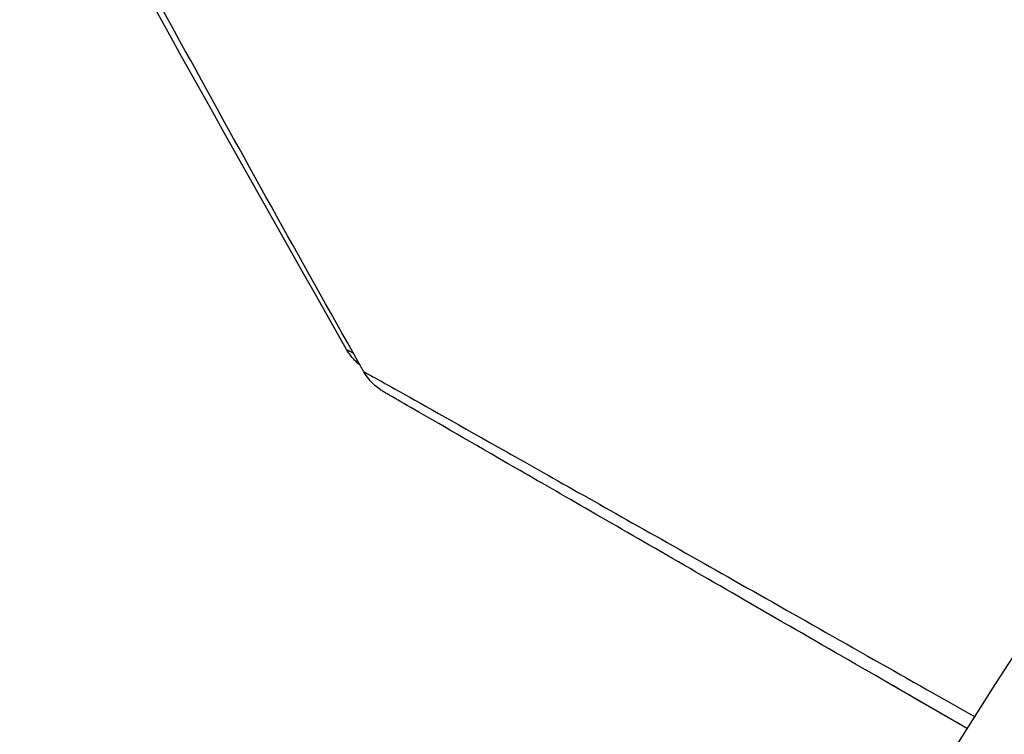
# Model space of a CAD drawing. Units: millimetres. Extents: x -4505 to 4437, y -3427 to 4381.
# Drawn here: x -595 to -586, y -909 to -902 of the extents above; entities that cross this region are included whole.
import ezdxf

# ---------------------------------------------------------------- set-up
doc = ezdxf.new("R2010")
doc.units = ezdxf.units.MM
doc.header["$LTSCALE"] = 20
doc.layers.add('2d', color=230, linetype='Continuous')

msp = doc.modelspace()

# ---------------------------------------------------------------- linework, layer by layer
at = {"layer": '2d'}
msp.add_circle((-541, -937.039), 53, dxfattribs=at)
for points in [[(-591.5239, -905.5622), (-592.6081, -903.6377), (-593.6709, -901.701), (-594.7117, -899.7527)], [(-591.6833, -905.3556), (-592.7161, -903.5425), (-593.7299, -901.7185), (-594.7246, -899.8843)], [(-591.5239, -905.5622), (-591.5239, -905.5622), (-591.5239, -905.5622), (-591.5239, -905.5622)]]:
    msp.add_open_spline(points, degree=3, dxfattribs=at)
for points, knots in [([(-591.6833, -905.3556), (-591.6833, -905.3556), (-591.664, -905.3663), (-591.6289, -905.3858), (-591.6249, -905.3881), (-591.6206, -905.3904)], [0.04876265, 0.04876265, 0.04876265, 0.04876265, 0.06097131, 0.06097131, 0.06247254, 0.06247254, 0.06247254, 0.06247254]), ([(-591.5586, -905.5006), (-591.5716, -905.4903), (-591.5842, -905.4794), (-591.6302, -905.4349), (-591.6599, -905.3968), (-591.6833, -905.3556)], [0.00721846, 0.00721846, 0.00721846, 0.00721846, 0.01220202, 0.01220202, 0.02641555, 0.02641555, 0.02641555, 0.02641555]), ([(-591.5239, -905.5622), (-591.5239, -905.5622), (-591.5191, -905.5649), (-591.5032, -905.5737), (-591.4951, -905.5782), (-591.478, -905.5877), (-591.4743, -905.5898), (-591.4661, -905.5943), (-591.4577, -905.5985), (-591.4008, -905.6298), (-591.3277, -905.6706), (-591.0182, -905.8441), (-590.6929, -906.0273), (-590.0643, -906.3821), (-589.831, -906.5139), (-589.3211, -906.8021), (-589.0455, -906.9579), (-588.175, -907.4503), (-587.5329, -907.8139), (-586.5168, -908.3893), (-586.181, -908.5795), (-585.835, -908.7755)], [0.03052739, 0.03052739, 0.03052739, 0.03052739, 0.03726685, 0.03726685, 0.04099353, 0.04099353, 0.0419252, 0.0419252, 0.04285687, 0.04285687, 0.04472022, 0.04472022, 0.0484469, 0.0484469, 0.05031024, 0.05031024, 0.05217359, 0.05217359, 0.05590027, 0.05590027, 0.05765226, 0.05765226, 0.05765226, 0.05765226]), ([(-591.3384, -905.7497), (-591.3385, -905.7497), (-591.3387, -905.7496), (-591.3392, -905.7493), (-591.3395, -905.7491), (-591.341, -905.7482), (-591.3422, -905.7475), (-591.3526, -905.7414), (-591.3617, -905.7356), (-591.3884, -905.7173), (-591.4054, -905.704), (-591.4621, -905.6533), (-591.4972, -905.6097), (-591.5239, -905.5622)], [0, 0, 0, 0, 0.00005043, 0.00005043, 0.00017146, 0.00017146, 0.00057489, 0.00057489, 0.00380395, 0.00380395, 0.01027183, 0.01027183, 0.02662043, 0.02662043, 0.02662043, 0.02662043]), ([(-585.9049, -908.8868), (-586.1745, -908.7311), (-586.4376, -908.5792), (-587.3812, -908.0344), (-588.0201, -907.6656), (-588.8865, -907.1653), (-589.1609, -907.0069), (-589.6683, -906.714), (-589.9003, -906.58), (-590.5252, -906.2193), (-590.848, -906.0329), (-591.1516, -905.8576), (-591.2222, -905.8168), (-591.2747, -905.7865), (-591.2809, -905.7829), (-591.289, -905.7783), (-591.2927, -905.7761), (-591.3097, -905.7663), (-591.3177, -905.7617), (-591.3335, -905.7526), (-591.3383, -905.7498), (-591.3383, -905.7498)], [0.00227017, 0.00227017, 0.00227017, 0.00227017, 0.00362128, 0.00362128, 0.00724257, 0.00724257, 0.00905321, 0.00905321, 0.01086385, 0.01086385, 0.01448514, 0.01448514, 0.01629578, 0.01629578, 0.0172011, 0.0172011, 0.01810642, 0.01810642, 0.02172771, 0.02172771, 0.02826335, 0.02826335, 0.02826335, 0.02826335]), ([(-585.9049, -908.8868), (-585.9052, -908.8866), (-585.9055, -908.8864), (-585.9063, -908.8859), (-585.9068, -908.8857), (-585.9081, -908.8849), (-585.909, -908.8844), (-585.9104, -908.8836), (-585.9108, -908.8833), (-585.9122, -908.8826), (-585.9131, -908.882), (-585.9144, -908.8813), (-585.9149, -908.881), (-585.9162, -908.8802), (-585.9171, -908.8797), (-585.9185, -908.8789), (-585.9189, -908.8787), (-585.9203, -908.8779), (-585.9212, -908.8774), (-585.9225, -908.8766), (-585.923, -908.8763), (-585.9244, -908.8755), (-585.9253, -908.875), (-585.9266, -908.8742), (-585.9271, -908.874), (-585.9284, -908.8732), (-585.9293, -908.8727), (-585.9307, -908.8719), (-585.9311, -908.8716), (-585.932, -908.8711), (-585.9325, -908.8709), (-585.9338, -908.8701), (-585.9347, -908.8696), (-585.9361, -908.8688), (-585.9365, -908.8685), (-585.9379, -908.8677), (-585.9388, -908.8672), (-585.9401, -908.8664), (-585.9406, -908.8662), (-585.9419, -908.8654), (-585.9428, -908.8649), (-585.9442, -908.8641), (-585.9446, -908.8638), (-585.946, -908.8631), (-585.9469, -908.8625), (-585.9482, -908.8618), (-585.9487, -908.8615), (-585.95, -908.8607), (-585.9509, -908.8602), (-585.9523, -908.8594), (-585.9527, -908.8592), (-585.9536, -908.8586), (-585.9541, -908.8584), (-585.9554, -908.8576), (-585.9563, -908.8571), (-585.9577, -908.8563), (-585.9581, -908.856), (-585.9595, -908.8553), (-585.9604, -908.8547), (-585.9617, -908.854), (-585.9622, -908.8537), (-585.9635, -908.8529), (-585.9644, -908.8524), (-585.9658, -908.8516), (-585.9662, -908.8514), (-585.9671, -908.8508), (-585.9676, -908.8506), (-585.9689, -908.8498), (-585.9698, -908.8493), (-585.9712, -908.8485), (-585.9716, -908.8483), (-585.973, -908.8475), (-585.9739, -908.847), (-585.9752, -908.8462), (-585.9757, -908.8459), (-585.977, -908.8451), (-585.9779, -908.8446), (-585.9792, -908.8438), (-585.9797, -908.8436), (-585.9806, -908.8431), (-585.981, -908.8428), (-585.9824, -908.842), (-585.9833, -908.8415), (-585.9846, -908.8407), (-585.9851, -908.8405), (-585.9864, -908.8397), (-585.9873, -908.8392), (-585.9887, -908.8384), (-585.9891, -908.8381), (-585.9905, -908.8374), (-585.9914, -908.8368), (-585.9927, -908.8361), (-585.9932, -908.8358), (-585.9941, -908.8353), (-585.9945, -908.835), (-585.9959, -908.8343), (-585.9968, -908.8337), (-585.9981, -908.833), (-585.9986, -908.8327), (-585.9999, -908.8319), (-586.0008, -908.8314), (-586.0021, -908.8306), (-586.0026, -908.8304), (-586.0035, -908.8298), (-586.0039, -908.8296), (-586.0053, -908.8288), (-586.0062, -908.8283), (-586.0075, -908.8275), (-586.008, -908.8273), (-586.0093, -908.8265), (-586.0102, -908.826), (-586.0116, -908.8252), (-586.012, -908.8249), (-586.0129, -908.8244), (-586.0134, -908.8241), (-586.0147, -908.8234), (-586.0156, -908.8229), (-586.0169, -908.8221), (-586.0174, -908.8218), (-586.0187, -908.821), (-586.0196, -908.8205), (-586.021, -908.8197), (-586.0214, -908.8195), (-586.0223, -908.819), (-586.0228, -908.8187), (-586.0241, -908.8179), (-586.025, -908.8174), (-586.0264, -908.8166), (-586.0268, -908.8164), (-586.0277, -908.8159), (-586.0281, -908.8156), (-586.0295, -908.8148), (-586.0304, -908.8143), (-586.0317, -908.8135), (-586.0322, -908.8133), (-586.0335, -908.8125), (-586.0344, -908.812), (-586.0358, -908.8112), (-586.0362, -908.811), (-586.0371, -908.8104), (-586.0376, -908.8102), (-586.0389, -908.8094), (-586.0398, -908.8089), (-586.0411, -908.8081), (-586.0416, -908.8079), (-586.0429, -908.8071), (-586.0438, -908.8066), (-586.0452, -908.8058), (-586.0456, -908.8055), (-586.0465, -908.805), (-586.047, -908.8048), (-586.0483, -908.804), (-586.0492, -908.8035), (-586.0505, -908.8027), (-586.051, -908.8024), (-586.0519, -908.8019), (-586.0523, -908.8016), (-586.0537, -908.8009), (-586.0546, -908.8004), (-586.0559, -908.7996), (-586.0564, -908.7993), (-586.0572, -908.7988), (-586.0577, -908.7986), (-586.059, -908.7978), (-586.0599, -908.7973), (-586.0613, -908.7965), (-586.0617, -908.7962), (-586.0631, -908.7955), (-586.064, -908.7949), (-586.0653, -908.7942), (-586.0657, -908.7939), (-586.0666, -908.7934), (-586.0671, -908.7931), (-586.0684, -908.7924), (-586.0693, -908.7918), (-586.0707, -908.7911), (-586.0711, -908.7908), (-586.072, -908.7903), (-586.0724, -908.79), (-586.0738, -908.7893), (-586.0747, -908.7887), (-586.076, -908.788), (-586.0765, -908.7877), (-586.0774, -908.7872), (-586.0778, -908.7869), (-586.0792, -908.7862), (-586.08, -908.7856), (-586.0814, -908.7849), (-586.0818, -908.7846), (-586.0827, -908.7841), (-586.0832, -908.7838), (-586.0845, -908.7831), (-586.0854, -908.7826), (-586.0867, -908.7818), (-586.0872, -908.7815), (-586.0881, -908.781), (-586.0885, -908.7807), (-586.0899, -908.78), (-586.0908, -908.7795), (-586.0921, -908.7787), (-586.0925, -908.7784), (-586.0934, -908.7779), (-586.0939, -908.7777), (-586.0952, -908.7769), (-586.0961, -908.7764), (-586.0975, -908.7756), (-586.0979, -908.7753), (-586.0988, -908.7748), (-586.0992, -908.7746), (-586.1006, -908.7738), (-586.1015, -908.7733), (-586.1028, -908.7725), (-586.1033, -908.7722), (-586.1042, -908.7717), (-586.1046, -908.7715), (-586.1059, -908.7707), (-586.1068, -908.7702), (-586.1082, -908.7694), (-586.1086, -908.7692), (-586.1095, -908.7686), (-586.1099, -908.7684), (-586.1113, -908.7676), (-586.1122, -908.7671), (-586.1135, -908.7663), (-586.114, -908.7661), (-586.1149, -908.7655), (-586.1153, -908.7653), (-586.1162, -908.7648), (-586.1166, -908.7645), (-586.118, -908.7637), (-586.1189, -908.7632), (-586.1202, -908.7625), (-586.1206, -908.7622), (-586.1215, -908.7617), (-586.122, -908.7614), (-586.1233, -908.7607), (-586.1242, -908.7601), (-586.1256, -908.7594), (-586.126, -908.7591), (-586.1269, -908.7586), (-586.1273, -908.7583), (-586.1287, -908.7576), (-586.1296, -908.7571), (-586.1309, -908.7563), (-586.1313, -908.756), (-586.1322, -908.7555), (-586.1327, -908.7553), (-586.1336, -908.7547), (-586.134, -908.7545), (-586.1353, -908.7537), (-586.1362, -908.7532), (-586.1376, -908.7524), (-586.138, -908.7522), (-586.1389, -908.7517), (-586.1394, -908.7514), (-586.1407, -908.7506), (-586.1416, -908.7501), (-586.1429, -908.7493), (-586.1434, -908.7491), (-586.1443, -908.7486), (-586.1447, -908.7483), (-586.1456, -908.7478), (-586.146, -908.7475), (-586.1474, -908.7468), (-586.1483, -908.7463), (-586.1496, -908.7455), (-586.15, -908.7452), (-586.1509, -908.7447), (-586.1514, -908.7445), (-586.1527, -908.7437), (-586.1536, -908.7432), (-586.1549, -908.7424), (-586.1554, -908.7422), (-586.1563, -908.7416), (-586.1567, -908.7414), (-586.1576, -908.7409), (-586.158, -908.7406), (-586.1594, -908.7398), (-586.1603, -908.7393), (-586.1616, -908.7386), (-586.162, -908.7383), (-586.1629, -908.7378), (-586.1634, -908.7375), (-586.1643, -908.737), (-586.1647, -908.7368), (-586.166, -908.736), (-586.1669, -908.7355), (-586.1683, -908.7347), (-586.1687, -908.7345), (-586.1696, -908.7339), (-586.17, -908.7337), (-586.1714, -908.7329), (-586.1723, -908.7324), (-586.1736, -908.7316), (-586.174, -908.7314), (-586.1749, -908.7309), (-586.1754, -908.7306), (-586.1763, -908.7301), (-586.1767, -908.7298), (-586.178, -908.7291), (-586.1789, -908.7286), (-586.1803, -908.7278), (-586.1807, -908.7275), (-586.1816, -908.727), (-586.182, -908.7268), (-586.1829, -908.7262), (-586.1834, -908.726), (-586.1847, -908.7252), (-586.1856, -908.7247), (-586.1869, -908.7239), (-586.1874, -908.7237), (-586.1883, -908.7232), (-586.1887, -908.7229), (-586.1896, -908.7224), (-586.19, -908.7221), (-586.1914, -908.7214), (-586.1923, -908.7209), (-586.1936, -908.7201), (-586.194, -908.7198), (-586.1949, -908.7193), (-586.1954, -908.7191), (-586.1962, -908.7186), (-586.1967, -908.7183), (-586.1976, -908.7178), (-586.198, -908.7175), (-586.1994, -908.7168), (-586.2002, -908.7163), (-586.2016, -908.7155), (-586.202, -908.7152), (-586.2029, -908.7147), (-586.2033, -908.7145), (-586.2042, -908.7139), (-586.2047, -908.7137), (-586.206, -908.7129), (-586.2069, -908.7124), (-586.2082, -908.7116), (-586.2087, -908.7114), (-586.2096, -908.7109), (-586.21, -908.7106), (-586.2109, -908.7101), (-586.2113, -908.7099), (-586.2122, -908.7093), (-586.2127, -908.7091), (-586.214, -908.7083), (-586.2149, -908.7078), (-586.2162, -908.707), (-586.2166, -908.7068), (-586.2175, -908.7063), (-586.218, -908.706), (-586.2189, -908.7055), (-586.2193, -908.7052), (-586.2206, -908.7045), (-586.2215, -908.704), (-586.2228, -908.7032), (-586.2233, -908.7029), (-586.2242, -908.7024), (-586.2246, -908.7022), (-586.2255, -908.7017), (-586.2259, -908.7014), (-586.2268, -908.7009), (-586.2273, -908.7006), (-586.2286, -908.6999), (-586.2295, -908.6994), (-586.2308, -908.6986), (-586.2313, -908.6983), (-586.2321, -908.6978), (-586.2326, -908.6976), (-586.2335, -908.6971), (-586.2339, -908.6968), (-586.2348, -908.6963), (-586.2352, -908.696), (-586.2366, -908.6953), (-586.2375, -908.6948), (-586.2388, -908.694), (-586.2392, -908.6937), (-586.2401, -908.6932), (-586.2406, -908.693), (-586.2414, -908.6925), (-586.2419, -908.6922), (-586.2428, -908.6917), (-586.2432, -908.6914), (-586.2445, -908.6907), (-586.2454, -908.6902), (-586.2468, -908.6894), (-586.2472, -908.6891), (-586.2481, -908.6886), (-586.2485, -908.6884), (-586.2494, -908.6879), (-586.2499, -908.6876), (-586.2507, -908.6871), (-586.2512, -908.6868), (-586.2521, -908.6863), (-586.2525, -908.6861), (-586.2538, -908.6853), (-586.2547, -908.6848), (-586.256, -908.684), (-586.2565, -908.6838), (-586.2574, -908.6833), (-586.2578, -908.683), (-586.2587, -908.6825), (-586.2591, -908.6822), (-586.26, -908.6817), (-586.2605, -908.6815), (-586.2613, -908.681), (-586.2618, -908.6807), (-586.2631, -908.68), (-586.264, -908.6794), (-586.2653, -908.6787), (-586.2658, -908.6784), (-586.2667, -908.6779), (-586.2671, -908.6777), (-586.268, -908.6771), (-586.2684, -908.6769), (-586.2693, -908.6764), (-586.2697, -908.6761), (-586.2706, -908.6756), (-586.2711, -908.6754), (-586.2724, -908.6746), (-586.2733, -908.6741), (-586.2746, -908.6733), (-586.275, -908.6731), (-586.2759, -908.6726), (-586.2764, -908.6723), (-586.2773, -908.6718), (-586.2777, -908.6715), (-586.2786, -908.671), (-586.279, -908.6708), (-586.2799, -908.6703), (-586.2803, -908.67), (-586.2817, -908.6692), (-586.2826, -908.6687), (-586.2839, -908.668), (-586.2843, -908.6677), (-586.2852, -908.6672), (-586.2856, -908.6669), (-586.2865, -908.6664), (-586.287, -908.6662), (-586.2878, -908.6657), (-586.2883, -908.6654), (-586.2892, -908.6649), (-586.2896, -908.6647), (-586.2905, -908.6641), (-586.2909, -908.6639), (-586.2923, -908.6631), (-586.2931, -908.6626), (-586.2945, -908.6619), (-586.2949, -908.6616), (-586.2958, -908.6611), (-586.2962, -908.6608), (-586.2971, -908.6603), (-586.2976, -908.6601), (-586.2984, -908.6596), (-586.2989, -908.6593), (-586.2998, -908.6588), (-586.3002, -908.6585), (-586.3011, -908.658), (-586.3015, -908.6578), (-586.3024, -908.6573), (-586.3028, -908.657), (-586.3042, -908.6562), (-586.305, -908.6557), (-586.3064, -908.655), (-586.3068, -908.6547), (-586.3077, -908.6542), (-586.3081, -908.654), (-586.309, -908.6535), (-586.3095, -908.6532), (-586.3103, -908.6527), (-586.3108, -908.6524), (-586.3117, -908.6519), (-586.3121, -908.6517), (-586.313, -908.6512), (-586.3134, -908.6509), (-586.3143, -908.6504), (-586.3147, -908.6501), (-586.3156, -908.6496), (-586.3161, -908.6494), (-586.3174, -908.6486), (-586.3183, -908.6481), (-586.3196, -908.6473), (-586.32, -908.6471), (-586.3209, -908.6466), (-586.3214, -908.6463), (-586.3222, -908.6458), (-586.3227, -908.6456), (-586.3236, -908.6451), (-586.324, -908.6448), (-586.3249, -908.6443), (-586.3253, -908.644), (-586.3262, -908.6435), (-586.3266, -908.6433), (-586.3275, -908.6428), (-586.328, -908.6425), (-586.3288, -908.642), (-586.3293, -908.6418), (-586.3306, -908.641), (-586.3315, -908.6405), (-586.3328, -908.6397), (-586.3332, -908.6395), (-586.3341, -908.639), (-586.3346, -908.6387), (-586.3354, -908.6382), (-586.3359, -908.6379), (-586.3368, -908.6374), (-586.3372, -908.6372), (-586.3381, -908.6367), (-586.3385, -908.6364), (-586.3394, -908.6359), (-586.3398, -908.6357), (-586.3407, -908.6351), (-586.3412, -908.6349), (-586.342, -908.6344), (-586.3425, -908.6341), (-586.3434, -908.6336), (-586.3438, -908.6334), (-586.3447, -908.6329), (-586.3451, -908.6326), (-586.346, -908.6321), (-586.3464, -908.6318), (-586.3478, -908.6311), (-586.3486, -908.6306), (-586.35, -908.6298), (-586.3504, -908.6296), (-586.3513, -908.6291), (-586.3517, -908.6288), (-586.3526, -908.6283), (-586.353, -908.628), (-586.3539, -908.6275), (-586.3543, -908.6273), (-586.3552, -908.6268), (-586.3557, -908.6265), (-586.3565, -908.626), (-586.357, -908.6258), (-586.3579, -908.6252), (-586.3583, -908.625), (-586.3592, -908.6245), (-586.3596, -908.6242), (-586.3605, -908.6237), (-586.3609, -908.6235), (-586.3618, -908.623), (-586.3623, -908.6227), (-586.3631, -908.6222), (-586.3636, -908.622), (-586.3645, -908.6214), (-586.3649, -908.6212), (-586.3658, -908.6207), (-586.3662, -908.6204), (-586.3671, -908.6199), (-586.3675, -908.6197), (-586.3688, -908.6189), (-586.3697, -908.6184), (-586.371, -908.6176), (-586.3715, -908.6174), (-586.3724, -908.6169), (-586.3728, -908.6166), (-586.3737, -908.6161), (-586.3741, -908.6159), (-586.375, -908.6154), (-586.3754, -908.6151), (-586.3763, -908.6146), (-586.3767, -908.6143), (-586.3776, -908.6138), (-586.3781, -908.6136), (-586.3789, -908.6131), (-586.3794, -908.6128), (-586.3803, -908.6123), (-586.3807, -908.6121), (-586.3816, -908.6116), (-586.382, -908.6113), (-586.3829, -908.6108), (-586.3833, -908.6105), (-586.3842, -908.61), (-586.3846, -908.6098), (-586.3855, -908.6093), (-586.386, -908.609), (-586.3868, -908.6085), (-586.3873, -908.6083), (-586.3882, -908.6078), (-586.3886, -908.6075), (-586.3895, -908.607), (-586.3899, -908.6067), (-586.3908, -908.6062), (-586.3912, -908.606), (-586.3921, -908.6055), (-586.3925, -908.6052), (-586.3934, -908.6047), (-586.3939, -908.6045), (-586.3947, -908.604), (-586.3952, -908.6037), (-586.396, -908.6032), (-586.3965, -908.6029), (-586.3974, -908.6024), (-586.3978, -908.6022), (-586.3987, -908.6017), (-586.3991, -908.6014), (-586.4, -908.6009), (-586.4004, -908.6007), (-586.4013, -908.6002), (-586.4017, -908.5999), (-586.4026, -908.5994), (-586.4031, -908.5992), (-586.4039, -908.5986), (-586.4044, -908.5984), (-586.4053, -908.5979), (-586.4057, -908.5976), (-586.4066, -908.5971), (-586.407, -908.5969), (-586.4079, -908.5964), (-586.4083, -908.5961), (-586.4092, -908.5956), (-586.4096, -908.5954), (-586.4105, -908.5949), (-586.4109, -908.5946), (-586.4118, -908.5941), (-586.4123, -908.5938), (-586.4131, -908.5933), (-586.4136, -908.5931), (-586.4145, -908.5926), (-586.4149, -908.5923), (-586.4158, -908.5918), (-586.4162, -908.5916), (-586.4171, -908.5911), (-586.4175, -908.5908), (-586.4184, -908.5903), (-586.4188, -908.59), (-586.4197, -908.5895), (-586.4201, -908.5893), (-586.421, -908.5888), (-586.4215, -908.5885), (-586.4223, -908.588), (-586.4228, -908.5878), (-586.4236, -908.5873), (-586.4241, -908.587), (-586.425, -908.5865), (-586.4254, -908.5863), (-586.4263, -908.5858), (-586.4267, -908.5855), (-586.4276, -908.585), (-586.428, -908.5847), (-586.4289, -908.5842), (-586.4293, -908.584), (-586.4302, -908.5835), (-586.4306, -908.5832), (-586.4315, -908.5827), (-586.432, -908.5825), (-586.4328, -908.582), (-586.4333, -908.5817), (-586.4341, -908.5812), (-586.4346, -908.581), (-586.4355, -908.5804), (-586.4359, -908.5802), (-586.4368, -908.5797), (-586.4372, -908.5794), (-586.4381, -908.5789), (-586.4385, -908.5787), (-586.4394, -908.5782), (-586.4398, -908.5779), (-586.4407, -908.5774), (-586.4411, -908.5772), (-586.442, -908.5767), (-586.4425, -908.5764), (-586.4433, -908.5759), (-586.4438, -908.5757), (-586.4446, -908.5751), (-586.4451, -908.5749), (-586.4459, -908.5744), (-586.4464, -908.5741), (-586.4473, -908.5736), (-586.4477, -908.5734), (-586.4486, -908.5729), (-586.449, -908.5726), (-586.4499, -908.5721), (-586.4503, -908.5719), (-586.4512, -908.5714), (-586.4516, -908.5711), (-586.4525, -908.5706), (-586.4529, -908.5704), (-586.4538, -908.5699), (-586.4542, -908.5696), (-586.4551, -908.5691), (-586.4556, -908.5688), (-586.4564, -908.5683), (-586.4569, -908.5681), (-586.4577, -908.5676), (-586.4582, -908.5673), (-586.4591, -908.5668), (-586.4595, -908.5666), (-586.4604, -908.5661), (-586.4608, -908.5658), (-586.4617, -908.5653), (-586.4621, -908.5651), (-586.463, -908.5646), (-586.4634, -908.5643), (-586.4643, -908.5638), (-586.4647, -908.5635), (-586.4654, -908.5632), (-586.4656, -908.563), (-586.4663, -908.5627), (-586.4667, -908.5624), (-586.4676, -908.5619), (-586.468, -908.5617), (-586.4689, -908.5612), (-586.4693, -908.5609), (-586.47, -908.5605), (-586.4702, -908.5604), (-586.4708, -908.56), (-586.4713, -908.5598), (-586.4721, -908.5593), (-586.4726, -908.559), (-586.4735, -908.5585), (-586.4739, -908.5583), (-586.4745, -908.5579), (-586.4748, -908.5578), (-586.4754, -908.5574), (-586.4759, -908.5571), (-586.4767, -908.5566), (-586.4772, -908.5564), (-586.4778, -908.556), (-586.478, -908.5559), (-586.4787, -908.5555), (-586.4791, -908.5552), (-586.48, -908.5547), (-586.4804, -908.5545), (-586.4813, -908.554), (-586.4817, -908.5537), (-586.4824, -908.5533), (-586.4826, -908.5532), (-586.4833, -908.5528), (-586.4837, -908.5526), (-586.4846, -908.5521), (-586.485, -908.5518), (-586.4857, -908.5515), (-586.4859, -908.5513), (-586.4865, -908.551), (-586.487, -908.5507), (-586.4878, -908.5502), (-586.4883, -908.5499), (-586.4889, -908.5496), (-586.4892, -908.5494), (-586.4898, -908.5491), (-586.4902, -908.5488), (-586.4911, -908.5483), (-586.4916, -908.5481), (-586.4922, -908.5477), (-586.4924, -908.5476), (-586.4931, -908.5472), (-586.4935, -908.5469), (-586.4944, -908.5464), (-586.4948, -908.5462), (-586.4955, -908.5458), (-586.4957, -908.5457), (-586.4963, -908.5453), (-586.4968, -908.545), (-586.4977, -908.5445), (-586.4981, -908.5443), (-586.4987, -908.5439), (-586.499, -908.5438), (-586.4996, -908.5434), (-586.5, -908.5432), (-586.5007, -908.5428), (-586.5009, -908.5427), (-586.5016, -908.5423), (-586.502, -908.542), (-586.5029, -908.5415), (-586.5033, -908.5413), (-586.504, -908.5409), (-586.5042, -908.5408), (-586.5048, -908.5404), (-586.5053, -908.5401), (-586.5059, -908.5398), (-586.5061, -908.5396), (-586.5068, -908.5393), (-586.5072, -908.539), (-586.5081, -908.5385), (-586.5085, -908.5383), (-586.5092, -908.5379), (-586.5094, -908.5378), (-586.5101, -908.5374), (-586.5105, -908.5371), (-586.5112, -908.5367), (-586.5114, -908.5366), (-586.512, -908.5362), (-586.5125, -908.536), (-586.5131, -908.5356), (-586.5133, -908.5355), (-586.514, -908.5351), (-586.5144, -908.5349), (-586.5151, -908.5345), (-586.5153, -908.5344), (-586.5159, -908.534), (-586.5164, -908.5337), (-586.5172, -908.5332), (-586.5177, -908.533), (-586.5183, -908.5326), (-586.5185, -908.5325), (-586.5192, -908.5321), (-586.5196, -908.5318), (-586.5203, -908.5315), (-586.5205, -908.5313), (-586.5212, -908.531), (-586.5216, -908.5307), (-586.5222, -908.5303), (-586.5225, -908.5302), (-586.5231, -908.5298), (-586.5235, -908.5296), (-586.5242, -908.5292), (-586.5244, -908.5291), (-586.5251, -908.5287), (-586.5255, -908.5285), (-586.5262, -908.5281), (-586.5264, -908.528), (-586.527, -908.5276), (-586.5275, -908.5273), (-586.5281, -908.527), (-586.5283, -908.5268), (-586.529, -908.5265), (-586.5294, -908.5262), (-586.5301, -908.5258), (-586.5303, -908.5257), (-586.5307, -908.5254), (-586.5309, -908.5253), (-586.5316, -908.5249), (-586.532, -908.5247), (-586.5327, -908.5243), (-586.5329, -908.5242), (-586.5335, -908.5238), (-586.534, -908.5236), (-586.5346, -908.5232), (-586.5349, -908.5231), (-586.5355, -908.5227), (-586.5359, -908.5224), (-586.5366, -908.5221), (-586.5368, -908.5219), (-586.5375, -908.5216), (-586.5379, -908.5213), (-586.5385, -908.5209), (-586.5388, -908.5208), (-586.5392, -908.5206), (-586.5394, -908.5204), (-586.5401, -908.5201), (-586.5405, -908.5198), (-586.5412, -908.5194), (-586.5414, -908.5193), (-586.542, -908.5189), (-586.5425, -908.5187), (-586.5431, -908.5183), (-586.5433, -908.5182), (-586.544, -908.5178), (-586.5444, -908.5175), (-586.5451, -908.5172), (-586.5453, -908.517), (-586.5457, -908.5168), (-586.5459, -908.5167), (-586.5466, -908.5163), (-586.547, -908.516), (-586.5477, -908.5157), (-586.5479, -908.5155), (-586.5483, -908.5153), (-586.5485, -908.5152), (-586.5492, -908.5148), (-586.5496, -908.5145), (-586.5503, -908.5142), (-586.5505, -908.514), (-586.5511, -908.5137), (-586.5516, -908.5134), (-586.5522, -908.513), (-586.5524, -908.5129), (-586.5529, -908.5127), (-586.5531, -908.5125), (-586.5537, -908.5122), (-586.5542, -908.5119), (-586.5548, -908.5115), (-586.555, -908.5114), (-586.5555, -908.5112), (-586.5557, -908.511), (-586.5563, -908.5107), (-586.5568, -908.5104), (-586.5574, -908.51), (-586.5577, -908.5099), (-586.5581, -908.5097), (-586.5583, -908.5095), (-586.559, -908.5091), (-586.5594, -908.5089), (-586.56, -908.5085), (-586.5603, -908.5084), (-586.5607, -908.5081), (-586.5609, -908.508), (-586.5616, -908.5076), (-586.562, -908.5074), (-586.5626, -908.507), (-586.5629, -908.5069), (-586.5633, -908.5066), (-586.5635, -908.5065), (-586.5642, -908.5061), (-586.5646, -908.5059), (-586.5652, -908.5055), (-586.5655, -908.5054), (-586.5659, -908.5051), (-586.5661, -908.505), (-586.5668, -908.5046), (-586.5672, -908.5044), (-586.5678, -908.504), (-586.5681, -908.5039), (-586.5685, -908.5036), (-586.5687, -908.5035), (-586.5691, -908.5033), (-586.5694, -908.5031), (-586.57, -908.5028), (-586.5704, -908.5025), (-586.5711, -908.5021), (-586.5713, -908.502), (-586.5717, -908.5018), (-586.572, -908.5016), (-586.5724, -908.5014), (-586.5726, -908.5013), (-586.5733, -908.5009), (-586.5737, -908.5006), (-586.5743, -908.5003), (-586.5746, -908.5001), (-586.575, -908.4999), (-586.5752, -908.4998), (-586.5756, -908.4995), (-586.5759, -908.4994), (-586.5765, -908.499), (-586.5769, -908.4988), (-586.5776, -908.4984), (-586.5778, -908.4983), (-586.5782, -908.498), (-586.5785, -908.4979), (-586.5789, -908.4976), (-586.5791, -908.4975), (-586.5798, -908.4971), (-586.5802, -908.4969), (-586.5808, -908.4965), (-586.5811, -908.4964), (-586.5815, -908.4961), (-586.5817, -908.496), (-586.5821, -908.4958), (-586.5824, -908.4956), (-586.583, -908.4953), (-586.5834, -908.495), (-586.5841, -908.4946), (-586.5843, -908.4945), (-586.5847, -908.4943), (-586.585, -908.4941), (-586.5854, -908.4939), (-586.5856, -908.4938), (-586.586, -908.4935), (-586.5863, -908.4934), (-586.5869, -908.493), (-586.5873, -908.4928), (-586.588, -908.4924), (-586.5882, -908.4923), (-586.5886, -908.492), (-586.5889, -908.4919), (-586.5893, -908.4916), (-586.5895, -908.4915), (-586.5899, -908.4913), (-586.5902, -908.4911), (-586.5906, -908.4909), (-586.5908, -908.4908), (-586.5915, -908.4904), (-586.5919, -908.4901), (-586.5925, -908.4898), (-586.5928, -908.4896), (-586.5932, -908.4894), (-586.5934, -908.4893), (-586.5938, -908.489), (-586.5941, -908.4889), (-586.5945, -908.4886), (-586.5947, -908.4885), (-586.5951, -908.4883), (-586.5954, -908.4881), (-586.596, -908.4878), (-586.5964, -908.4875), (-586.5971, -908.4871), (-586.5973, -908.487), (-586.5977, -908.4868), (-586.598, -908.4866), (-586.5984, -908.4864), (-586.5986, -908.4863), (-586.599, -908.486), (-586.5993, -908.4859), (-586.5997, -908.4856), (-586.5999, -908.4855), (-586.6003, -908.4853), (-586.6006, -908.4851), (-586.601, -908.4849), (-586.6012, -908.4848), (-586.6018, -908.4844), (-586.6023, -908.4841), (-586.6029, -908.4838), (-586.6031, -908.4836), (-586.6036, -908.4834), (-586.6038, -908.4833), (-586.6042, -908.483), (-586.6044, -908.4829), (-586.6049, -908.4826), (-586.6051, -908.4825), (-586.6055, -908.4823), (-586.6057, -908.4821), (-586.6062, -908.4819), (-586.6064, -908.4818), (-586.6068, -908.4815), (-586.607, -908.4814), (-586.6075, -908.4811), (-586.6077, -908.481), (-586.6083, -908.4806), (-586.6088, -908.4804), (-586.6094, -908.48), (-586.6096, -908.4799), (-586.6101, -908.4796), (-586.6103, -908.4795), (-586.6107, -908.4793), (-586.6109, -908.4791), (-586.6114, -908.4789), (-586.6116, -908.4788), (-586.612, -908.4785), (-586.6122, -908.4784), (-586.6127, -908.4781), (-586.6129, -908.478), (-586.6133, -908.4778), (-586.6135, -908.4776), (-586.614, -908.4774), (-586.6142, -908.4773), (-586.6146, -908.477), (-586.6148, -908.4769), (-586.6153, -908.4766), (-586.6155, -908.4765), (-586.6159, -908.4763), (-586.6161, -908.4761), (-586.6166, -908.4759), (-586.6168, -908.4758), (-586.6172, -908.4755), (-586.6174, -908.4754), (-586.6179, -908.4751), (-586.6181, -908.475), (-586.6185, -908.4748), (-586.6187, -908.4746), (-586.6191, -908.4744), (-586.6194, -908.4743), (-586.6198, -908.474), (-586.62, -908.4739), (-586.6207, -908.4735), (-586.6211, -908.4733), (-586.6217, -908.4729), (-586.622, -908.4728), (-586.6224, -908.4725), (-586.6226, -908.4724), (-586.623, -908.4722), (-586.6233, -908.472), (-586.6237, -908.4718), (-586.6239, -908.4717), (-586.6243, -908.4714), (-586.6245, -908.4713), (-586.625, -908.471), (-586.6252, -908.4709), (-586.6256, -908.4707), (-586.6258, -908.4705), (-586.6263, -908.4703), (-586.6265, -908.4702), (-586.6269, -908.4699), (-586.6271, -908.4698), (-586.6276, -908.4695), (-586.6278, -908.4694), (-586.6282, -908.4692), (-586.6284, -908.469), (-586.6289, -908.4688), (-586.6291, -908.4687), (-586.6295, -908.4684), (-586.6297, -908.4683), (-586.6302, -908.468), (-586.6304, -908.4679), (-586.6307, -908.4677), (-586.6308, -908.4677), (-586.6311, -908.4675), (-586.6314, -908.4673), (-586.6318, -908.4671), (-586.632, -908.467), (-586.6324, -908.4667), (-586.6326, -908.4666), (-586.6331, -908.4664), (-586.6333, -908.4662), (-586.6337, -908.466), (-586.6339, -908.4659), (-586.6344, -908.4656), (-586.6346, -908.4655), (-586.6349, -908.4653), (-586.635, -908.4652), (-586.6353, -908.465), (-586.6356, -908.4649), (-586.636, -908.4647), (-586.6362, -908.4645), (-586.6366, -908.4643), (-586.6369, -908.4642), (-586.6373, -908.4639), (-586.6375, -908.4638), (-586.6378, -908.4636), (-586.6379, -908.4635), (-586.6383, -908.4634), (-586.6385, -908.4632), (-586.6389, -908.463), (-586.6391, -908.4629), (-586.6396, -908.4626), (-586.6398, -908.4625), (-586.6401, -908.4623), (-586.6402, -908.4622), (-586.6405, -908.4621), (-586.6407, -908.4619), (-586.6412, -908.4617), (-586.6414, -908.4616), (-586.6417, -908.4614), (-586.6418, -908.4613), (-586.6421, -908.4611), (-586.6424, -908.461), (-586.6428, -908.4607), (-586.643, -908.4606), (-586.6433, -908.4604), (-586.6434, -908.4604), (-586.6438, -908.4602), (-586.644, -908.4601), (-586.6444, -908.4598), (-586.6446, -908.4597), (-586.6449, -908.4595), (-586.6451, -908.4594), (-586.6454, -908.4593), (-586.6456, -908.4591), (-586.646, -908.4589), (-586.6462, -908.4588), (-586.6466, -908.4586), (-586.6467, -908.4585), (-586.647, -908.4583), (-586.6472, -908.4582), (-586.6475, -908.458), (-586.6476, -908.4579), (-586.648, -908.4578), (-586.6482, -908.4576), (-586.6485, -908.4574), (-586.6486, -908.4574), (-586.6489, -908.4572), (-586.6492, -908.4571), (-586.6495, -908.4569), (-586.6496, -908.4568), (-586.6499, -908.4566), (-586.6501, -908.4565), (-586.6504, -908.4563), (-586.6506, -908.4563), (-586.6509, -908.4561), (-586.6511, -908.456), (-586.6514, -908.4558), (-586.6515, -908.4557), (-586.6519, -908.4555), (-586.6521, -908.4554), (-586.6524, -908.4552), (-586.6525, -908.4551), (-586.6528, -908.455), (-586.653, -908.4548), (-586.6534, -908.4546), (-586.6535, -908.4546), (-586.6538, -908.4544), (-586.654, -908.4543), (-586.6543, -908.4541), (-586.6544, -908.454), (-586.6548, -908.4538), (-586.655, -908.4537), (-586.6553, -908.4535), (-586.6554, -908.4535), (-586.6556, -908.4533), (-586.6557, -908.4533), (-586.6561, -908.4531), (-586.6563, -908.453), (-586.6566, -908.4528), (-586.6567, -908.4527), (-586.657, -908.4525), (-586.6572, -908.4524), (-586.6576, -908.4522), (-586.6577, -908.4522), (-586.6579, -908.452), (-586.658, -908.452), (-586.6583, -908.4518), (-586.6585, -908.4517), (-586.6589, -908.4515), (-586.659, -908.4514), (-586.6592, -908.4513), (-586.6593, -908.4512), (-586.6596, -908.451), (-586.6598, -908.4509), (-586.6602, -908.4507), (-586.6603, -908.4507), (-586.6605, -908.4505), (-586.6606, -908.4505), (-586.6609, -908.4503), (-586.6611, -908.4502), (-586.6614, -908.45), (-586.6616, -908.4499), (-586.6618, -908.4498), (-586.6619, -908.4497), (-586.6621, -908.4496), (-586.6622, -908.4495), (-586.6625, -908.4494), (-586.6627, -908.4492), (-586.6631, -908.449), (-586.6632, -908.449), (-586.6634, -908.4489), (-586.6635, -908.4488), (-586.6637, -908.4487), (-586.6638, -908.4486), (-586.6641, -908.4484), (-586.6644, -908.4483), (-586.6647, -908.4481), (-586.6648, -908.448), (-586.665, -908.4479), (-586.6651, -908.4479), (-586.6653, -908.4477), (-586.6654, -908.4477), (-586.6658, -908.4475), (-586.666, -908.4474), (-586.6663, -908.4472), (-586.6664, -908.4471), (-586.6666, -908.447), (-586.6667, -908.4469), (-586.6669, -908.4468), (-586.667, -908.4467), (-586.6673, -908.4466), (-586.6674, -908.4466), (-586.6676, -908.4464), (-586.6677, -908.4464), (-586.668, -908.4462), (-586.6682, -908.4461), (-586.6686, -908.4459), (-586.6687, -908.4458), (-586.6689, -908.4457), (-586.669, -908.4456), (-586.6692, -908.4455), (-586.6693, -908.4454), (-586.6695, -908.4453), (-586.6696, -908.4452), (-586.6698, -908.4451), (-586.67, -908.4451), (-586.6702, -908.4449), (-586.6703, -908.4449), (-586.6705, -908.4448), (-586.6706, -908.4447), (-586.6709, -908.4445), (-586.6711, -908.4444), (-586.6715, -908.4442), (-586.6716, -908.4441), (-586.6718, -908.444), (-586.6719, -908.4439), (-586.6721, -908.4438), (-586.6722, -908.4438), (-586.6724, -908.4436), (-586.6725, -908.4436), (-586.6728, -908.4434), (-586.6729, -908.4434), (-586.6731, -908.4433), (-586.6732, -908.4432), (-586.6734, -908.4431), (-586.6735, -908.443), (-586.6737, -908.4429), (-586.6738, -908.4428), (-586.674, -908.4427), (-586.6742, -908.4426), (-586.6744, -908.4425), (-586.6745, -908.4425), (-586.6747, -908.4423), (-586.6748, -908.4423), (-586.675, -908.4421), (-586.6751, -908.4421), (-586.6753, -908.442), (-586.6754, -908.4419), (-586.6757, -908.4418), (-586.6758, -908.4417), (-586.676, -908.4416), (-586.6761, -908.4415), (-586.6763, -908.4414), (-586.6764, -908.4413), (-586.6766, -908.4412), (-586.6767, -908.4411), (-586.677, -908.441), (-586.6771, -908.441), (-586.6773, -908.4408), (-586.6774, -908.4408), (-586.6776, -908.4406), (-586.6777, -908.4406), (-586.6779, -908.4405), (-586.678, -908.4404), (-586.6782, -908.4403), (-586.6784, -908.4402), (-586.6786, -908.4401), (-586.6787, -908.44), (-586.6789, -908.4399), (-586.679, -908.4398), (-586.6792, -908.4397), (-586.6793, -908.4397), (-586.6795, -908.4395), (-586.6796, -908.4395), (-586.6799, -908.4393), (-586.68, -908.4393), (-586.6802, -908.4392), (-586.6803, -908.4391), (-586.6805, -908.439), (-586.6805, -908.439), (-586.6807, -908.4389), (-586.6808, -908.4388), (-586.6809, -908.4387)], [0.2283993, 0.2283993, 0.2283993, 0.2283993, 0.2285586, 0.2285586, 0.2287854, 0.2287854, 0.2292389, 0.2292389, 0.2294656, 0.2294656, 0.2299191, 0.2299191, 0.2301458, 0.2301458, 0.2305993, 0.2305993, 0.2308261, 0.2308261, 0.2312796, 0.2312796, 0.2315063, 0.2315063, 0.2319598, 0.2319598, 0.2321865, 0.2321865, 0.23264, 0.23264, 0.2328668, 0.2328668, 0.2330935, 0.2330935, 0.233547, 0.233547, 0.2337737, 0.2337737, 0.2342272, 0.2342272, 0.234454, 0.234454, 0.2349075, 0.2349075, 0.2351342, 0.2351342, 0.2355877, 0.2355877, 0.2358144, 0.2358144, 0.2362679, 0.2362679, 0.2364947, 0.2364947, 0.2367214, 0.2367214, 0.2371749, 0.2371749, 0.2374017, 0.2374017, 0.2378551, 0.2378551, 0.2380819, 0.2380819, 0.2385354, 0.2385354, 0.2387621, 0.2387621, 0.2389889, 0.2389889, 0.2394424, 0.2394424, 0.2396691, 0.2396691, 0.2401226, 0.2401226, 0.2403493, 0.2403493, 0.2408028, 0.2408028, 0.2410296, 0.2410296, 0.2412563, 0.2412563, 0.2417098, 0.2417098, 0.2419365, 0.2419365, 0.24239, 0.24239, 0.2426168, 0.2426168, 0.2430703, 0.2430703, 0.243297, 0.243297, 0.2435237, 0.2435237, 0.2439772, 0.2439772, 0.244204, 0.244204, 0.2446575, 0.2446575, 0.2448842, 0.2448842, 0.245111, 0.245111, 0.2455644, 0.2455644, 0.2457912, 0.2457912, 0.2462447, 0.2462447, 0.2464714, 0.2464714, 0.2466982, 0.2466982, 0.2471517, 0.2471517, 0.2473784, 0.2473784, 0.2478319, 0.2478319, 0.2480586, 0.2480586, 0.2482854, 0.2482854, 0.2487389, 0.2487389, 0.2489656, 0.2489656, 0.2491924, 0.2491924, 0.2496458, 0.2496458, 0.2498726, 0.2498726, 0.2503261, 0.2503261, 0.2505528, 0.2505528, 0.2507796, 0.2507796, 0.2512331, 0.2512331, 0.2514598, 0.2514598, 0.2519133, 0.2519133, 0.25214, 0.25214, 0.2523668, 0.2523668, 0.2528203, 0.2528203, 0.253047, 0.253047, 0.2532738, 0.2532738, 0.2537272, 0.2537272, 0.253954, 0.253954, 0.2541807, 0.2541807, 0.2546342, 0.2546342, 0.254861, 0.254861, 0.2553144, 0.2553144, 0.2555412, 0.2555412, 0.2557679, 0.2557679, 0.2562214, 0.2562214, 0.2564482, 0.2564482, 0.2566749, 0.2566749, 0.2571284, 0.2571284, 0.2573551, 0.2573551, 0.2575819, 0.2575819, 0.2580354, 0.2580354, 0.2582621, 0.2582621, 0.2584889, 0.2584889, 0.2589424, 0.2589424, 0.2591691, 0.2591691, 0.2593958, 0.2593958, 0.2598493, 0.2598493, 0.2600761, 0.2600761, 0.2603028, 0.2603028, 0.2607563, 0.2607563, 0.2609831, 0.2609831, 0.2612098, 0.2612098, 0.2616633, 0.2616633, 0.26189, 0.26189, 0.2621168, 0.2621168, 0.2625703, 0.2625703, 0.262797, 0.262797, 0.2630238, 0.2630238, 0.2634772, 0.2634772, 0.263704, 0.263704, 0.2639307, 0.2639307, 0.2641575, 0.2641575, 0.264611, 0.264611, 0.2648377, 0.2648377, 0.2650645, 0.2650645, 0.2655179, 0.2655179, 0.2657447, 0.2657447, 0.2659714, 0.2659714, 0.2664249, 0.2664249, 0.2666517, 0.2666517, 0.2668784, 0.2668784, 0.2671051, 0.2671051, 0.2675586, 0.2675586, 0.2677854, 0.2677854, 0.2680121, 0.2680121, 0.2684656, 0.2684656, 0.2686924, 0.2686924, 0.2689191, 0.2689191, 0.2691458, 0.2691458, 0.2695993, 0.2695993, 0.2698261, 0.2698261, 0.2700528, 0.2700528, 0.2705063, 0.2705063, 0.2707331, 0.2707331, 0.2709598, 0.2709598, 0.2711865, 0.2711865, 0.27164, 0.27164, 0.2718668, 0.2718668, 0.2720935, 0.2720935, 0.2723203, 0.2723203, 0.2727738, 0.2727738, 0.2730005, 0.2730005, 0.2732272, 0.2732272, 0.2736807, 0.2736807, 0.2739075, 0.2739075, 0.2741342, 0.2741342, 0.274361, 0.274361, 0.2748145, 0.2748145, 0.2750412, 0.2750412, 0.2752679, 0.2752679, 0.2754947, 0.2754947, 0.2759482, 0.2759482, 0.2761749, 0.2761749, 0.2764017, 0.2764017, 0.2766284, 0.2766284, 0.2770819, 0.2770819, 0.2773086, 0.2773086, 0.2775354, 0.2775354, 0.2777621, 0.2777621, 0.2779889, 0.2779889, 0.2784424, 0.2784424, 0.2786691, 0.2786691, 0.2788958, 0.2788958, 0.2791226, 0.2791226, 0.2795761, 0.2795761, 0.2798028, 0.2798028, 0.2800296, 0.2800296, 0.2802563, 0.2802563, 0.2804831, 0.2804831, 0.2809365, 0.2809365, 0.2811633, 0.2811633, 0.28139, 0.28139, 0.2816168, 0.2816168, 0.2820703, 0.2820703, 0.282297, 0.282297, 0.2825238, 0.2825238, 0.2827505, 0.2827505, 0.2829772, 0.2829772, 0.2834307, 0.2834307, 0.2836575, 0.2836575, 0.2838842, 0.2838842, 0.284111, 0.284111, 0.2843377, 0.2843377, 0.2847912, 0.2847912, 0.2850179, 0.2850179, 0.2852447, 0.2852447, 0.2854714, 0.2854714, 0.2856982, 0.2856982, 0.2861517, 0.2861517, 0.2863784, 0.2863784, 0.2866052, 0.2866052, 0.2868319, 0.2868319, 0.2870586, 0.2870586, 0.2872854, 0.2872854, 0.2877389, 0.2877389, 0.2879656, 0.2879656, 0.2881924, 0.2881924, 0.2884191, 0.2884191, 0.2886459, 0.2886459, 0.2888726, 0.2888726, 0.2893261, 0.2893261, 0.2895528, 0.2895528, 0.2897796, 0.2897796, 0.2900063, 0.2900063, 0.2902331, 0.2902331, 0.2904598, 0.2904598, 0.2909133, 0.2909133, 0.29114, 0.29114, 0.2913668, 0.2913668, 0.2915935, 0.2915935, 0.2918203, 0.2918203, 0.292047, 0.292047, 0.2925005, 0.2925005, 0.2927272, 0.2927272, 0.292954, 0.292954, 0.2931807, 0.2931807, 0.2934075, 0.2934075, 0.2936342, 0.2936342, 0.293861, 0.293861, 0.2943145, 0.2943145, 0.2945412, 0.2945412, 0.2947679, 0.2947679, 0.2949947, 0.2949947, 0.2952214, 0.2952214, 0.2954482, 0.2954482, 0.2956749, 0.2956749, 0.2959017, 0.2959017, 0.2963552, 0.2963552, 0.2965819, 0.2965819, 0.2968086, 0.2968086, 0.2970354, 0.2970354, 0.2972621, 0.2972621, 0.2974889, 0.2974889, 0.2977156, 0.2977156, 0.2979424, 0.2979424, 0.2981691, 0.2981691, 0.2986226, 0.2986226, 0.2988493, 0.2988493, 0.2990761, 0.2990761, 0.2993028, 0.2993028, 0.2995296, 0.2995296, 0.2997563, 0.2997563, 0.2999831, 0.2999831, 0.3002098, 0.3002098, 0.3004366, 0.3004366, 0.30089, 0.30089, 0.3011168, 0.3011168, 0.3013435, 0.3013435, 0.3015703, 0.3015703, 0.301797, 0.301797, 0.3020238, 0.3020238, 0.3022505, 0.3022505, 0.3024772, 0.3024772, 0.302704, 0.302704, 0.3029307, 0.3029307, 0.3031575, 0.3031575, 0.3033842, 0.3033842, 0.3038377, 0.3038377, 0.3040645, 0.3040645, 0.3042912, 0.3042912, 0.3045179, 0.3045179, 0.3047447, 0.3047447, 0.3049714, 0.3049714, 0.3051982, 0.3051982, 0.3054249, 0.3054249, 0.3056517, 0.3056517, 0.3058784, 0.3058784, 0.3061052, 0.3061052, 0.3063319, 0.3063319, 0.3065586, 0.3065586, 0.3067854, 0.3067854, 0.3070121, 0.3070121, 0.3074656, 0.3074656, 0.3076924, 0.3076924, 0.3079191, 0.3079191, 0.3081459, 0.3081459, 0.3083726, 0.3083726, 0.3085993, 0.3085993, 0.3088261, 0.3088261, 0.3090528, 0.3090528, 0.3092796, 0.3092796, 0.3095063, 0.3095063, 0.3097331, 0.3097331, 0.3099598, 0.3099598, 0.3101866, 0.3101866, 0.3104133, 0.3104133, 0.31064, 0.31064, 0.3108668, 0.3108668, 0.3110935, 0.3110935, 0.3113203, 0.3113203, 0.311547, 0.311547, 0.3117738, 0.3117738, 0.3120005, 0.3120005, 0.3122273, 0.3122273, 0.312454, 0.312454, 0.3126807, 0.3126807, 0.3129075, 0.3129075, 0.3131342, 0.3131342, 0.313361, 0.313361, 0.3135877, 0.3135877, 0.3138145, 0.3138145, 0.3140412, 0.3140412, 0.3142679, 0.3142679, 0.3144947, 0.3144947, 0.3147214, 0.3147214, 0.3149482, 0.3149482, 0.3151749, 0.3151749, 0.3154017, 0.3154017, 0.3156284, 0.3156284, 0.3158552, 0.3158552, 0.3160819, 0.3160819, 0.3163086, 0.3163086, 0.3165354, 0.3165354, 0.3167621, 0.3167621, 0.3169889, 0.3169889, 0.3172156, 0.3172156, 0.3174424, 0.3174424, 0.3176691, 0.3176691, 0.3178959, 0.3178959, 0.3181226, 0.3181226, 0.3183493, 0.3183493, 0.3185761, 0.3185761, 0.3188028, 0.3188028, 0.3190296, 0.3190296, 0.3192563, 0.3192563, 0.3194831, 0.3194831, 0.3197098, 0.3197098, 0.3199366, 0.3199366, 0.3201633, 0.3201633, 0.32039, 0.32039, 0.3206168, 0.3206168, 0.3208435, 0.3208435, 0.3210703, 0.3210703, 0.321297, 0.321297, 0.3215238, 0.3215238, 0.3217505, 0.3217505, 0.3219773, 0.3219773, 0.322204, 0.322204, 0.3224307, 0.3224307, 0.3226575, 0.3226575, 0.3228842, 0.3228842, 0.323111, 0.323111, 0.3233377, 0.3233377, 0.3235645, 0.3235645, 0.3237912, 0.3237912, 0.3239046, 0.3239046, 0.3241313, 0.3241313, 0.3243581, 0.3243581, 0.3245848, 0.3245848, 0.3246982, 0.3246982, 0.3249249, 0.3249249, 0.3251517, 0.3251517, 0.3253784, 0.3253784, 0.3254918, 0.3254918, 0.3257185, 0.3257185, 0.3259453, 0.3259453, 0.3260586, 0.3260586, 0.3262854, 0.3262854, 0.3265121, 0.3265121, 0.3267389, 0.3267389, 0.3268523, 0.3268523, 0.327079, 0.327079, 0.3273057, 0.3273057, 0.3274191, 0.3274191, 0.3276459, 0.3276459, 0.3278726, 0.3278726, 0.327986, 0.327986, 0.3282127, 0.3282127, 0.3284395, 0.3284395, 0.3285528, 0.3285528, 0.3287796, 0.3287796, 0.3290063, 0.3290063, 0.3291197, 0.3291197, 0.3293464, 0.3293464, 0.3295732, 0.3295732, 0.3296866, 0.3296866, 0.3299133, 0.3299133, 0.3300267, 0.3300267, 0.3302534, 0.3302534, 0.3304802, 0.3304802, 0.3305935, 0.3305935, 0.3308203, 0.3308203, 0.3309337, 0.3309337, 0.3311604, 0.3311604, 0.3313871, 0.3313871, 0.3315005, 0.3315005, 0.3317273, 0.3317273, 0.3318406, 0.3318406, 0.3320674, 0.3320674, 0.3321807, 0.3321807, 0.3324075, 0.3324075, 0.3325209, 0.3325209, 0.3327476, 0.3327476, 0.3329743, 0.3329743, 0.3330877, 0.3330877, 0.3333145, 0.3333145, 0.3334278, 0.3334278, 0.3336546, 0.3336546, 0.333768, 0.333768, 0.3339947, 0.3339947, 0.3341081, 0.3341081, 0.3343348, 0.3343348, 0.3344482, 0.3344482, 0.3346749, 0.3346749, 0.3347883, 0.3347883, 0.335015, 0.335015, 0.3351284, 0.3351284, 0.3352418, 0.3352418, 0.3354685, 0.3354685, 0.3355819, 0.3355819, 0.3358087, 0.3358087, 0.335922, 0.335922, 0.3361488, 0.3361488, 0.3362621, 0.3362621, 0.3364889, 0.3364889, 0.3366023, 0.3366023, 0.3367156, 0.3367156, 0.3369424, 0.3369424, 0.3370557, 0.3370557, 0.3372825, 0.3372825, 0.3373959, 0.3373959, 0.3376226, 0.3376226, 0.337736, 0.337736, 0.3378493, 0.3378493, 0.3380761, 0.3380761, 0.3381895, 0.3381895, 0.3383028, 0.3383028, 0.3385296, 0.3385296, 0.338643, 0.338643, 0.3388697, 0.3388697, 0.3389831, 0.3389831, 0.3390964, 0.3390964, 0.3393232, 0.3393232, 0.3394366, 0.3394366, 0.3395499, 0.3395499, 0.3397767, 0.3397767, 0.33989, 0.33989, 0.3400034, 0.3400034, 0.3402302, 0.3402302, 0.3403435, 0.3403435, 0.3404569, 0.3404569, 0.3406837, 0.3406837, 0.340797, 0.340797, 0.3409104, 0.3409104, 0.3411371, 0.3411371, 0.3412505, 0.3412505, 0.3413639, 0.3413639, 0.3415906, 0.3415906, 0.341704, 0.341704, 0.3418174, 0.3418174, 0.3419307, 0.3419307, 0.3421575, 0.3421575, 0.3422709, 0.3422709, 0.3423842, 0.3423842, 0.3424976, 0.3424976, 0.3427244, 0.3427244, 0.3428377, 0.3428377, 0.3429511, 0.3429511, 0.3430645, 0.3430645, 0.3432912, 0.3432912, 0.3434046, 0.3434046, 0.343518, 0.343518, 0.3436313, 0.3436313, 0.3438581, 0.3438581, 0.3439714, 0.3439714, 0.3440848, 0.3440848, 0.3441982, 0.3441982, 0.3444249, 0.3444249, 0.3445383, 0.3445383, 0.3446517, 0.3446517, 0.344765, 0.344765, 0.3448784, 0.3448784, 0.3451052, 0.3451052, 0.3452185, 0.3452185, 0.3453319, 0.3453319, 0.3454453, 0.3454453, 0.3455587, 0.3455587, 0.345672, 0.345672, 0.3458988, 0.3458988, 0.3460121, 0.3460121, 0.3461255, 0.3461255, 0.3462389, 0.3462389, 0.3463523, 0.3463523, 0.3464656, 0.3464656, 0.3466924, 0.3466924, 0.3468057, 0.3468057, 0.3469191, 0.3469191, 0.3470325, 0.3470325, 0.3471459, 0.3471459, 0.3472592, 0.3472592, 0.3473726, 0.3473726, 0.347486, 0.347486, 0.3477127, 0.3477127, 0.3478261, 0.3478261, 0.3479395, 0.3479395, 0.3480528, 0.3480528, 0.3481662, 0.3481662, 0.3482796, 0.3482796, 0.348393, 0.348393, 0.3485063, 0.3485063, 0.3486197, 0.3486197, 0.3488464, 0.3488464, 0.3489598, 0.3489598, 0.3490732, 0.3490732, 0.3491866, 0.3491866, 0.3492999, 0.3492999, 0.3494133, 0.3494133, 0.3495267, 0.3495267, 0.34964, 0.34964, 0.3497534, 0.3497534, 0.3498668, 0.3498668, 0.3499802, 0.3499802, 0.3500935, 0.3500935, 0.3502069, 0.3502069, 0.3503203, 0.3503203, 0.3504337, 0.3504337, 0.350547, 0.350547, 0.3506604, 0.3506604, 0.3507738, 0.3507738, 0.3510005, 0.3510005, 0.3511139, 0.3511139, 0.3512273, 0.3512273, 0.3513406, 0.3513406, 0.351454, 0.351454, 0.3515674, 0.3515674, 0.3516807, 0.3516807, 0.3517941, 0.3517941, 0.3519075, 0.3519075, 0.3520209, 0.3520209, 0.3521342, 0.3521342, 0.3522476, 0.3522476, 0.352361, 0.352361, 0.3524744, 0.3524744, 0.3525877, 0.3525877, 0.3526444, 0.3526444, 0.3527578, 0.3527578, 0.3528712, 0.3528712, 0.3529845, 0.3529845, 0.3530979, 0.3530979, 0.3532113, 0.3532113, 0.3533246, 0.3533246, 0.3533813, 0.3533813, 0.3534947, 0.3534947, 0.3536081, 0.3536081, 0.3537214, 0.3537214, 0.3538348, 0.3538348, 0.3538915, 0.3538915, 0.3540049, 0.3540049, 0.3541182, 0.3541182, 0.3542316, 0.3542316, 0.3542883, 0.3542883, 0.3544017, 0.3544017, 0.3545151, 0.3545151, 0.3545717, 0.3545717, 0.3546851, 0.3546851, 0.3547985, 0.3547985, 0.3548552, 0.3548552, 0.3549685, 0.3549685, 0.3550819, 0.3550819, 0.3551386, 0.3551386, 0.355252, 0.355252, 0.3553653, 0.3553653, 0.355422, 0.355422, 0.3555354, 0.3555354, 0.3555921, 0.3555921, 0.3557055, 0.3557055, 0.3557621, 0.3557621, 0.3558755, 0.3558755, 0.3559322, 0.3559322, 0.3560456, 0.3560456, 0.3561023, 0.3561023, 0.3562156, 0.3562156, 0.3562723, 0.3562723, 0.3563857, 0.3563857, 0.3564424, 0.3564424, 0.3565557, 0.3565557, 0.3566124, 0.3566124, 0.3567258, 0.3567258, 0.3567825, 0.3567825, 0.3568959, 0.3568959, 0.3569526, 0.3569526, 0.3570092, 0.3570092, 0.3571226, 0.3571226, 0.3571793, 0.3571793, 0.3572927, 0.3572927, 0.3573494, 0.3573494, 0.357406, 0.357406, 0.3575194, 0.3575194, 0.3575761, 0.3575761, 0.3576328, 0.3576328, 0.3577462, 0.3577462, 0.3578028, 0.3578028, 0.3578595, 0.3578595, 0.3579729, 0.3579729, 0.3580296, 0.3580296, 0.3580863, 0.3580863, 0.358143, 0.358143, 0.3582563, 0.3582563, 0.358313, 0.358313, 0.3583697, 0.3583697, 0.3584264, 0.3584264, 0.3585398, 0.3585398, 0.3585964, 0.3585964, 0.3586531, 0.3586531, 0.3587098, 0.3587098, 0.3588232, 0.3588232, 0.3588799, 0.3588799, 0.3589366, 0.3589366, 0.3589932, 0.3589932, 0.3590499, 0.3590499, 0.3591066, 0.3591066, 0.35922, 0.35922, 0.3592767, 0.3592767, 0.3593334, 0.3593334, 0.3593901, 0.3593901, 0.3594467, 0.3594467, 0.3595034, 0.3595034, 0.3595601, 0.3595601, 0.3596168, 0.3596168, 0.3597302, 0.3597302, 0.3597869, 0.3597869, 0.3598435, 0.3598435, 0.3599002, 0.3599002, 0.3599569, 0.3599569, 0.3600136, 0.3600136, 0.3600703, 0.3600703, 0.360127, 0.360127, 0.3601837, 0.3601837, 0.3602403, 0.3602403, 0.360297, 0.360297, 0.3603537, 0.3603537, 0.3604104, 0.3604104, 0.3604671, 0.3604671, 0.3605238, 0.3605238, 0.3605805, 0.3605805, 0.3606371, 0.3606371, 0.3606938, 0.3606938, 0.3607505, 0.3607505, 0.3608072, 0.3608072, 0.3608639, 0.3608639, 0.3609206, 0.3609206, 0.3609773, 0.3609773, 0.3610339, 0.3610339, 0.3610906, 0.3610906, 0.3611473, 0.3611473, 0.361204, 0.361204, 0.3612607, 0.3612607, 0.3613174, 0.3613174, 0.3613514, 0.3613514, 0.3614081, 0.3614081, 0.3614081, 0.3614081])]:
    msp.add_open_spline(points, degree=3, knots=knots, dxfattribs=at)

doc.saveas('drawing.dxf')
